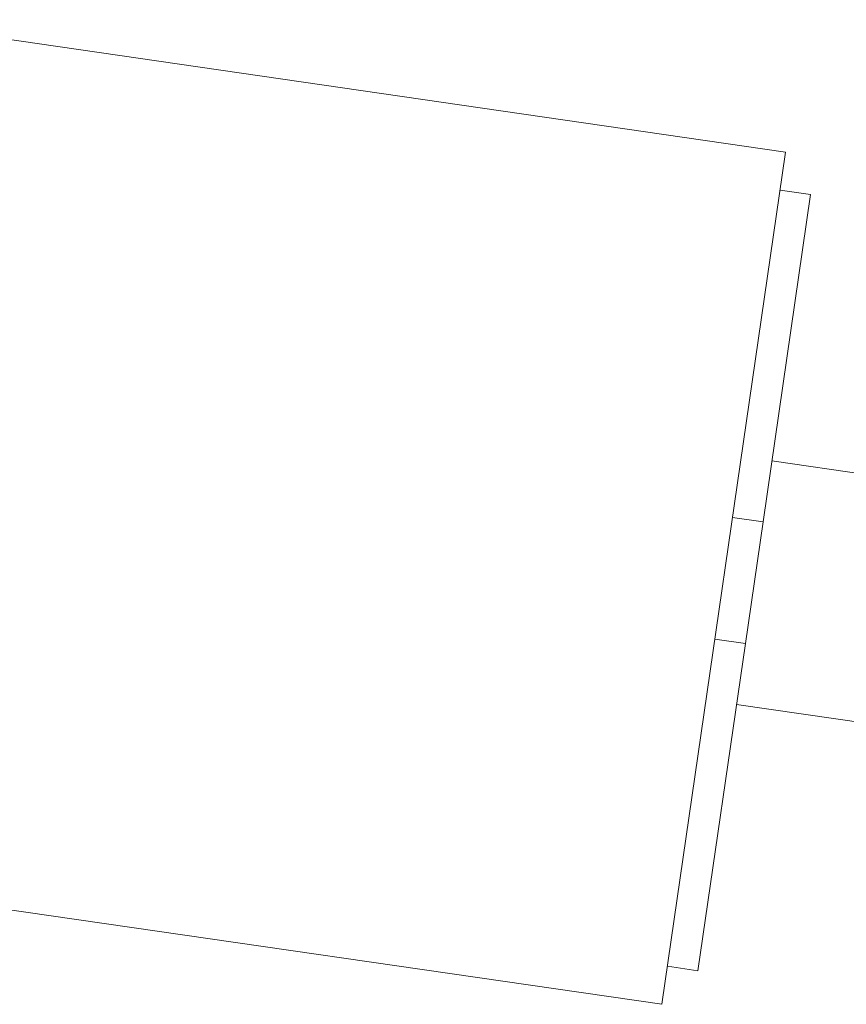
# Model space of a CAD drawing. Units: millimetres. Extents: x -16 to 562, y 0 to 490.
# Drawn here: x 164 to 167, y 124 to 128 of the extents above; entities that cross this region are included whole.
import ezdxf

# ---------------------------------------------------------------- set-up
doc = ezdxf.new("R2010")
doc.units = ezdxf.units.MM
doc.header["$LTSCALE"] = 20
doc.layers.add('CONTOUR', color=7, linetype='Continuous')

msp = doc.modelspace()

# ---------------------------------------------------------------- linework, layer by layer
at = {"layer": 'CONTOUR', "linetype": 'Continuous', "lineweight": 15}
for p, q in [((166.8526, 127.2697), (163.1409, 127.808)), ((166.3502, 123.8055), (166.8526, 127.2697)), ((166.9539, 127.0971), (166.761, 125.7671)), ((166.9539, 127.0971), (166.8302, 127.1151)), ((168.9621, 125.7005), (166.7969, 126.0146)), ((166.761, 125.7671), (166.6373, 125.785)), ((166.761, 125.7671), (166.6892, 125.2722)), ((166.6892, 125.2722), (166.5655, 125.2902)), ((166.6892, 125.2722), (166.4964, 123.9422)), ((166.6534, 125.0248), (168.2618, 124.7915)), ((162.6385, 124.3438), (166.3502, 123.8055)), ((166.3726, 123.9601), (166.4964, 123.9422))]:
    msp.add_line(p, q, dxfattribs=at)

doc.saveas('drawing.dxf')
